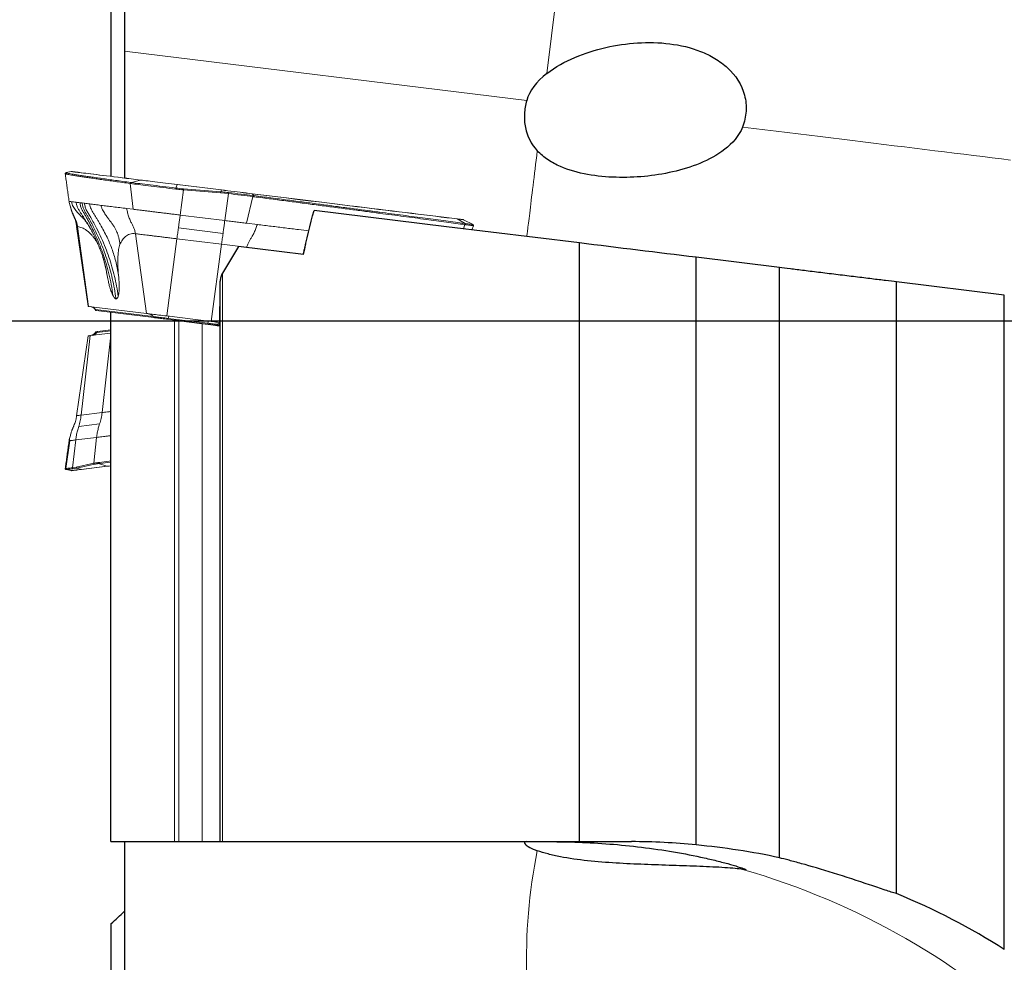
# Model space of a CAD drawing. Units: millimetres. Extents: x 5 to 292, y 5 to 205.
# Drawn here: x 63 to 85, y 77 to 98 of the extents above; entities that cross this region are included whole.
import ezdxf

# ---------------------------------------------------------------- set-up
doc = ezdxf.new("R2010")
doc.units = ezdxf.units.MM
doc.layers.add('DÜNNE_LINIE', color=7, linetype='Continuous')

msp = doc.modelspace()

# ---------------------------------------------------------------- linework, layer by layer
at = {"color": 8, "linetype": 'Continuous', "lineweight": 0}
for p, q in [((74.6845, 96.5132), (76.5663, 111.8392)), ((74.2381, 95.9114), (65.2889, 97.0102)), ((65.4813, 93.4946), (65.4187, 94.0665)), ((65.4326, 94.0647), (65.4187, 94.0665)), ((65.4325, 94.089), (65.4463, 94.0872)), ((65.4463, 94.0872), (65.6475, 94.144)), ((66.4648, 94.0436), (66.4335, 93.966)), ((67.4449, 93.9233), (66.4648, 94.0436)), ((66.6024, 93.9249), (66.5283, 93.366)), ((67.4276, 93.8604), (66.6024, 93.9249)), ((66.6039, 93.9489), (67.4291, 93.8844)), ((67.6006, 93.843), (67.4276, 93.8604)), ((67.4291, 93.8844), (67.4449, 93.9233)), ((67.5211, 93.2441), (67.6006, 93.843)), ((68.1476, 93.7759), (68.0008, 93.1852)), ((68.1704, 93.7971), (68.1273, 93.8395)), ((68.1449, 93.8004), (68.1704, 93.7971)), ((64.2971, 93.64), (64.3455, 93.634)), ((64.3455, 93.634), (64.3984, 93.6275)), ((66.5283, 93.366), (67.5211, 93.2441)), ((64.2465, 93.1094), (64.4923, 91.335)), ((72.6882, 93.2795), (72.8689, 93.1758)), ((72.8293, 93.0619), (72.8621, 93.1526)), ((72.8545, 93.1777), (72.8689, 93.1758)), ((72.8767, 93.1507), (72.8621, 93.1526)), ((65.5319, 92.9516), (65.7777, 91.1772)), ((67.4818, 92.9578), (66.4889, 93.0797)), ((66.4557, 92.8381), (66.2279, 91.1219)), ((67.4486, 92.7162), (66.4557, 92.8381)), ((67.2208, 91), (67.4486, 92.7162)), ((67.468, 79.4316), (67.468, 92.0747)), ((64.635, 91.2673), (64.6432, 91.2663)), ((65.9265, 91.1088), (64.6432, 91.2663)), ((64.6432, 91.2663), (64.6603, 91.2439)), ((65.9436, 91.0863), (65.9265, 91.1088)), ((66.2587, 91.0476), (66.2619, 91.0676)), ((66.2619, 91.0676), (67.1443, 90.9592)), ((66.4003, 79.4316), (66.4003, 91.0302)), ((66.4978, 79.4316), (66.4978, 91.0182)), ((67.018, 79.4316), (67.018, 90.9544)), ((67.1411, 90.9393), (67.1443, 90.9592)), ((67.3577, 90.933), (67.3416, 90.9146)), ((67.4068, 90.927), (67.3577, 90.933)), ((64.9889, 90.7919), (64.6736, 90.7532)), ((64.6736, 90.7532), (64.6889, 90.7754)), ((64.7914, 88.9733), (64.9889, 90.6957)), ((64.5288, 90.6853), (64.3259, 88.9161)), ((64.3259, 88.9161), (64.7914, 88.9733)), ((64.27, 88.6637), (64.7355, 88.7208)), ((63.9856, 87.7289), (64.0724, 88.3482)), ((64.2043, 88.3644), (64.136, 87.7474)), ((64.6698, 88.4216), (64.2043, 88.3644)), ((64.6061, 87.8458), (64.6698, 88.4216)), ((64.2173, 87.7612), (64.6061, 87.8458)), ((63.9994, 87.7065), (63.9988, 87.7066)), ((64.0009, 87.7066), (63.9994, 87.7065)), ((63.9994, 87.7065), (64.1042, 87.6823)), ((64.136, 87.7474), (64.2173, 87.7612)), ((64.6204, 87.8234), (64.2317, 87.7388)), ((64.2317, 87.7388), (64.3265, 87.7096)), ((64.3265, 87.7096), (64.8996, 87.78)), ((64.8996, 87.78), (64.7104, 87.8382))]:
    msp.add_line(p, q, dxfattribs=at)
at = {"color": 7, "linetype": 'Continuous', "lineweight": 30}
for p, q in [((65.2889, 104.1319), (65.2889, 97.0102)), ((64.9889, 102.5842), (64.9889, 94.226)), ((65.2889, 97.0102), (65.2889, 94.1892)), ((69.2726, 92.4911), (67.8285, 92.6684)), ((75.409, 79.4316), (75.409, 92.7451)), ((78.0071, 79.3581), (78.0071, 92.4261)), ((79.8629, 92.1982), (78.0071, 92.4261)), ((79.8629, 79.0727), (79.8629, 92.1982)), ((67.418, 79.4316), (67.418, 91.8927)), ((82.461, 78.2746), (82.461, 91.8792)), ((84.8629, 91.5843), (82.461, 91.8792)), ((84.8629, 77.0322), (84.8629, 91.5843)), ((64.9889, 79.4316), (64.9889, 91.2035)), ((66.4978, 91.0182), (67.018, 90.9544)), ((65.2889, 79.4316), (65.2889, 76.4316)), ((66.4978, 79.4316), (67.018, 79.4316)), ((67.468, 79.4316), (75.409, 79.4316)), ((64.9889, 77.6051), (64.9889, 74.9779))]:
    msp.add_line(p, q, dxfattribs=at)
at = {"color": 7, "linetype": 'Continuous', "lineweight": 0}
for p, q in [((63.9892, 94.3082), (63.9866, 94.3079)), ((64.0993, 94.3341), (63.9891, 94.3086)), ((66.4656, 94.0447), (67.4457, 93.9244)), ((65.3408, 93.5118), (65.4813, 93.4946)), ((64.2249, 93.112), (64.4824, 91.3361)), ((68.0009, 93.1852), (68.2451, 93.1552)), ((73.0428, 93.1545), (72.8321, 93.2618)), ((73.0158, 93.039), (73.0523, 93.1291)), ((64.6618, 92.8102), (64.6681, 92.777)), ((68.0061, 92.6478), (68.0591, 92.6401)), ((64.8808, 92.1514), (64.903, 92.0193)), ((65.7777, 91.1772), (64.4923, 91.335)), ((64.635, 91.2673), (64.6526, 91.2448)), ((64.6526, 91.2448), (64.6603, 91.2439)), ((65.9436, 91.0863), (64.6603, 91.2439)), ((67.2208, 91), (66.2279, 91.1219)), ((66.2587, 91.0476), (66.3983, 91.0305)), ((64.5288, 90.6853), (64.9889, 90.7418)), ((64.6526, 90.771), (64.635, 90.7485)), ((64.6889, 90.7754), (64.6526, 90.771)), ((64.9889, 90.8123), (64.6889, 90.7754)), ((64.4824, 90.6797), (64.2249, 88.9038)), ((64.0615, 88.3469), (64.0574, 88.3464)), ((64.0724, 88.3482), (64.0615, 88.3469)), ((63.9723, 87.7313), (63.9723, 87.7313)), ((63.9988, 87.7066), (63.9866, 87.7079)), ((63.9891, 87.7072), (64.0993, 87.6817)), ((64.9052, 87.7795), (64.3322, 87.7091))]:
    msp.add_line(p, q, dxfattribs=at)
at = {"color": 8, "linetype": 'Continuous', "lineweight": 0, "flags": 128}
for points in [[(79.0385, 95.322), (79.289, 95.2912), (79.5384, 95.2606), (79.7865, 95.2302), (80.0333, 95.1998), (80.2787, 95.1697), (80.5227, 95.1398), (80.7651, 95.11), (81.006, 95.0804), (81.2452, 95.0511), (81.4827, 95.0219), (81.7184, 94.9929), (81.9523, 94.9642), (82.1844, 94.9357), (82.4145, 94.9075), (82.6426, 94.8795), (82.8686, 94.8517), (83.0925, 94.8242), (83.3142, 94.797), (83.5337, 94.7701), (83.751, 94.7434), (83.9658, 94.717), (84.1783, 94.6909), (84.3883, 94.6651), (84.5958, 94.6396), (84.8008, 94.6145), (85.0031, 94.5896)], [(74.2395, 92.8887), (74.2398, 92.8908), (74.2405, 92.8971), (74.2418, 92.9076), (74.2436, 92.9223), (74.2459, 92.9411), (74.2488, 92.9641), (74.2521, 92.9911), (74.2559, 93.0222), (74.2602, 93.0574), (74.265, 93.0965), (74.2703, 93.1395), (74.2761, 93.1863), (74.2823, 93.2369), (74.2889, 93.2913), (74.2961, 93.3493), (74.3036, 93.4108), (74.3116, 93.4758), (74.32, 93.5442), (74.3288, 93.6159), (74.338, 93.6907), (74.3475, 93.7686), (74.3575, 93.8495), (74.3678, 93.9332), (74.3784, 94.0196), (74.3893, 94.1087), (74.4005, 94.2002), (74.4121, 94.2941), (74.4239, 94.3902), (74.4359, 94.4884), (74.4482, 94.5885), (74.4607, 94.6904), (74.4735, 94.794)], [(65.6475, 94.144), (65.5392, 94.1573), (65.4345, 94.1701), (65.3335, 94.1825), (65.2363, 94.1945), (65.1429, 94.2059), (65.0533, 94.2169), (64.9676, 94.2274), (64.8858, 94.2375), (64.8078, 94.2471), (64.7339, 94.2561), (64.6638, 94.2647), (64.5978, 94.2728), (64.5358, 94.2805), (64.4779, 94.2876), (64.424, 94.2942), (64.3742, 94.3003), (64.3285, 94.3059), (64.2869, 94.311), (64.2494, 94.3156), (64.2161, 94.3197), (64.1869, 94.3233), (64.1619, 94.3264), (64.1411, 94.3289), (64.1245, 94.331), (64.112, 94.3325), (64.1038, 94.3335), (64.0997, 94.334), (64.0993, 94.3341)], [(66.4294, 93.9423), (66.3574, 93.9512), (66.2861, 93.9599), (66.2156, 93.9686), (66.1462, 93.9771), (66.078, 93.9855), (66.0114, 93.9937), (65.9465, 94.0016), (65.8835, 94.0094), (65.8225, 94.0168), (65.7639, 94.024), (65.7078, 94.0309), (65.6544, 94.0375), (65.6038, 94.0437), (65.5561, 94.0496), (65.5116, 94.055), (65.4704, 94.0601), (65.4326, 94.0647)], [(66.4648, 94.0436), (66.398, 94.0518), (66.3318, 94.0599), (66.2666, 94.0679), (66.2027, 94.0758), (66.1402, 94.0835), (66.0794, 94.0909), (66.0206, 94.0982), (65.964, 94.1051), (65.9098, 94.1118), (65.8583, 94.1181), (65.8097, 94.1241), (65.7641, 94.1296), (65.7218, 94.1348), (65.6829, 94.1396), (65.6475, 94.144)], [(68.1273, 93.8395), (68.0642, 93.8472), (67.9993, 93.8552), (67.9328, 93.8634), (67.8651, 93.8717), (67.7963, 93.8801), (67.7267, 93.8887), (67.6565, 93.8973), (67.5859, 93.906), (67.5153, 93.9146), (67.4449, 93.9233)], [(68.1476, 93.7759), (68.0833, 93.7838), (68.0175, 93.7918), (67.9502, 93.8001), (67.8818, 93.8085), (67.8125, 93.817), (67.7423, 93.8256), (67.6716, 93.8343), (67.6006, 93.843)], [(67.603, 93.8669), (67.6734, 93.8582), (67.7434, 93.8496), (67.8129, 93.8411), (67.8816, 93.8327), (67.9494, 93.8244), (68.016, 93.8162), (68.0812, 93.8082), (68.1449, 93.8004)], [(72.6882, 93.2795), (72.5749, 93.2934), (72.458, 93.3077), (72.3376, 93.3225), (72.2136, 93.3377), (72.0863, 93.3534), (71.9555, 93.3694), (71.8213, 93.3859), (71.6838, 93.4028), (71.5431, 93.4201), (71.3991, 93.4378), (71.2519, 93.4558), (71.1017, 93.4743), (70.9484, 93.4931), (70.7921, 93.5123), (70.6328, 93.5318), (70.4707, 93.5518), (70.3057, 93.572), (70.1379, 93.5926), (69.9674, 93.6135), (69.7943, 93.6348), (69.6186, 93.6564), (69.4403, 93.6783), (69.2596, 93.7005), (69.0765, 93.7229), (68.8911, 93.7457), (68.7034, 93.7688), (68.5134, 93.7921), (68.3214, 93.8157), (68.1273, 93.8395)], [(72.8321, 93.2618), (72.8319, 93.2618), (72.8285, 93.2622), (72.8209, 93.2632), (72.809, 93.2646), (72.7929, 93.2666), (72.7727, 93.2691), (72.7484, 93.2721), (72.7202, 93.2755), (72.6882, 93.2795)], [(73.0523, 93.1291), (73.0519, 93.1292), (73.0483, 93.1296), (73.0406, 93.1306), (73.0288, 93.132), (73.0131, 93.134), (72.9934, 93.1364), (72.9699, 93.1393), (72.9425, 93.1426), (72.9114, 93.1464), (72.8767, 93.1507)], [(65.9265, 91.1088), (65.9371, 91.1074), (65.9519, 91.1056), (65.9706, 91.1033), (65.993, 91.1006), (66.0188, 91.0974), (66.0477, 91.0939), (66.0793, 91.09), (66.1131, 91.0858), (66.1488, 91.0815), (66.1858, 91.0769), (66.2237, 91.0723), (66.2619, 91.0676)], [(67.1443, 90.9592), (67.1736, 90.9556), (67.2027, 90.9521), (67.2312, 90.9486), (67.2589, 90.9452), (67.2856, 90.9419), (67.3111, 90.9387), (67.3352, 90.9358), (67.3577, 90.933)], [(64.6736, 90.7532), (64.661, 90.7517), (64.6508, 90.7504), (64.6431, 90.7495), (64.6379, 90.7488), (64.6353, 90.7485), (64.635, 90.7485)], [(64.6974, 87.8608), (64.7412, 87.8662), (64.7882, 87.872), (64.8382, 87.8781), (64.8911, 87.8846), (64.9467, 87.8914), (64.9889, 87.8966)], [(63.9856, 87.7289), (63.9912, 87.7296), (64.0006, 87.7307), (64.0139, 87.7324), (64.031, 87.7345), (64.0518, 87.737), (64.0763, 87.74), (64.1044, 87.7435), (64.136, 87.7474)], [(64.1499, 87.7249), (64.1186, 87.7211), (64.0907, 87.7177), (64.0664, 87.7147), (64.0458, 87.7121), (64.0289, 87.7101), (64.0158, 87.7085), (64.0064, 87.7073), (64.0009, 87.7066)], [(64.0993, 87.6817), (64.0999, 87.6818), (64.1042, 87.6823)], [(64.1042, 87.6823), (64.1083, 87.6828), (64.1167, 87.6839), (64.1291, 87.6854), (64.1456, 87.6874), (64.1662, 87.6899), (64.1907, 87.693), (64.2191, 87.6964), (64.2513, 87.7004), (64.2872, 87.7048), (64.3265, 87.7096)], [(64.8996, 87.78), (64.9405, 87.785), (64.9848, 87.7905), (64.9889, 87.791)]]:
    msp.add_lwpolyline(points, dxfattribs=at)
at = {"color": 7, "linetype": 'Continuous', "lineweight": 0, "flags": 128}
for points in [[(64.1062, 94.3344), (64.1067, 94.3344), (64.1107, 94.3339), (64.119, 94.3329), (64.1314, 94.3313), (64.148, 94.3293), (64.1688, 94.3267), (64.1938, 94.3237), (64.223, 94.3201), (64.2563, 94.316), (64.2937, 94.3114), (64.3353, 94.3063), (64.381, 94.3007), (64.4307, 94.2946), (64.4846, 94.288), (64.5425, 94.2809), (64.6045, 94.2732), (64.6704, 94.2651), (64.7404, 94.2566), (64.8144, 94.2475), (64.8922, 94.2379), (64.974, 94.2279), (65.0597, 94.2174), (65.1492, 94.2064), (65.2426, 94.1949), (65.3397, 94.183), (65.4406, 94.1706), (65.5453, 94.1577), (65.6536, 94.1444)], [(65.4463, 94.0872), (65.4862, 94.0823), (65.5299, 94.0769), (65.5772, 94.0711), (65.6281, 94.0649), (65.6822, 94.0582), (65.7394, 94.0512), (65.7995, 94.0438), (65.8624, 94.0361), (65.9277, 94.0281), (65.9952, 94.0198), (66.0647, 94.0113), (66.136, 94.0025), (66.2088, 93.9936), (66.2828, 93.9845), (66.3578, 93.9753), (66.4335, 93.966)], [(65.6536, 94.1444), (65.6887, 94.1401), (65.7273, 94.1354), (65.7694, 94.1302), (65.8147, 94.1247), (65.863, 94.1187), (65.9142, 94.1124), (65.968, 94.1058), (66.0242, 94.0989), (66.0827, 94.0918), (66.143, 94.0843), (66.2052, 94.0767), (66.2687, 94.0689), (66.3335, 94.061), (66.3992, 94.0529), (66.4656, 94.0447)], [(67.4457, 93.9244), (67.5157, 93.9158), (67.586, 93.9072), (67.6561, 93.8986), (67.7259, 93.89), (67.7951, 93.8815), (67.8635, 93.8731), (67.9309, 93.8648), (67.9969, 93.8567), (68.0615, 93.8488), (68.1242, 93.8411)], [(68.1242, 93.8411), (68.3182, 93.8173), (68.5101, 93.7937), (68.6999, 93.7704), (68.8875, 93.7474), (69.0729, 93.7246), (69.2559, 93.7021), (69.4365, 93.68), (69.6146, 93.6581), (69.7903, 93.6365), (69.9633, 93.6153), (70.1337, 93.5943), (70.3013, 93.5738), (70.4662, 93.5535), (70.6283, 93.5336), (70.7875, 93.5141), (70.9437, 93.4949), (71.0969, 93.4761), (71.2471, 93.4576), (71.3941, 93.4396), (71.538, 93.4219), (71.6787, 93.4046), (71.8161, 93.3878), (71.9502, 93.3713), (72.0809, 93.3553), (72.2082, 93.3396), (72.3321, 93.3244), (72.4524, 93.3096), (72.5692, 93.2953), (72.6825, 93.2814)], [(64.2249, 93.112), (64.225, 93.112), (64.2278, 93.1117), (64.235, 93.1108), (64.2465, 93.1094)], [(72.6825, 93.2814), (72.7143, 93.2775), (72.7423, 93.274), (72.7664, 93.2711), (72.7865, 93.2686), (72.8025, 93.2667), (72.8143, 93.2652), (72.8219, 93.2643), (72.8253, 93.2639), (72.8255, 93.2638)], [(72.8689, 93.1758), (72.9053, 93.1713), (72.9377, 93.1674), (72.9659, 93.1639), (72.9898, 93.161), (73.0093, 93.1586), (73.0244, 93.1567), (73.035, 93.1554), (73.0412, 93.1547), (73.0428, 93.1545)], [(67.4486, 92.7162), (67.5101, 92.7087), (67.571, 92.7012), (67.6312, 92.6938), (67.6903, 92.6866), (67.748, 92.6795), (67.8041, 92.6726), (67.8582, 92.6659), (67.91, 92.6596), (67.9594, 92.6535), (68.0061, 92.6478)], [(64.4914, 91.3351), (64.4856, 91.3358), (64.4827, 91.3362), (64.4824, 91.3362)], [(66.2279, 91.1219), (66.1839, 91.1273), (66.1402, 91.1327), (66.0972, 91.138), (66.0553, 91.1431), (66.015, 91.1481), (65.9766, 91.1528), (65.9404, 91.1572), (65.9069, 91.1613), (65.8764, 91.1651), (65.8492, 91.1684), (65.8255, 91.1713), (65.8055, 91.1738), (65.7896, 91.1757), (65.7777, 91.1772)], [(65.9436, 91.0863), (65.9536, 91.0851), (65.9674, 91.0834), (65.985, 91.0812), (66.0061, 91.0786), (66.0303, 91.0756), (66.0575, 91.0723), (66.0872, 91.0687), (66.119, 91.0648), (66.1525, 91.0607), (66.1872, 91.0564), (66.2228, 91.052), (66.2587, 91.0476)], [(67.4078, 90.977), (67.388, 90.9795), (67.3564, 90.9834), (67.3236, 90.9874), (67.2899, 90.9915), (67.2555, 90.9957), (67.2208, 91)], [(64.4824, 90.6796), (64.4829, 90.6796), (64.4862, 90.68), (64.4925, 90.6808), (64.5017, 90.6819), (64.5138, 90.6834), (64.5288, 90.6853)], [(64.3259, 88.9161), (64.299, 88.9128), (64.2761, 88.91), (64.2573, 88.9077), (64.2428, 88.9059), (64.2325, 88.9047), (64.2266, 88.9039), (64.2249, 88.9038)], [(64.9889, 87.8724), (64.9751, 87.8707), (64.9158, 87.8635), (64.8595, 87.8566), (64.8064, 87.85), (64.7566, 87.8439), (64.7104, 87.8382)], [(64.1111, 87.682), (64.1068, 87.6814), (64.1062, 87.6814)], [(64.3322, 87.7091), (64.293, 87.7043), (64.2574, 87.6999), (64.2254, 87.696), (64.1972, 87.6925), (64.1728, 87.6895), (64.1523, 87.687), (64.1359, 87.685), (64.1235, 87.6835), (64.1153, 87.6825), (64.1111, 87.682)], [(64.9889, 87.7898), (64.9459, 87.7845), (64.9052, 87.7795)]]:
    msp.add_lwpolyline(points, dxfattribs=at)
at = {"color": 7, "linetype": 'Continuous', "lineweight": 30, "flags": 128}
msp.add_lwpolyline([(75.409, 92.7451), (72.4565, 93.1076), (69.5077, 93.4697)], dxfattribs=at)
at = {"color": 7, "linetype": 'Continuous', "lineweight": 0}
for centre, radius, start, end in [((64.1038, 94.3146), 0.02, 83, 103), ((65.4392, 94.0694), 0.0207, 108.7286, 187.86163), ((65.4531, 94.0676), 0.0207, 109.29835, 188.08432), ((66.5471, 93.934), 0.118, 164.26236, 175.93596), ((66.1319, 93.9678), 0.4725, 354.79273, 357.70467), ((72.823, 93.244), 0.02, 63, 83), ((72.8429, 93.1605), 0.0208, 337.68153, 55.92794), ((72.8575, 93.1585), 0.0207, 337.9187, 56.52915), ((73.0337, 93.1366), 0.02, 338, 62.99999), ((64.501, 91.1627), 0.17, 38, 83), ((64.501, 90.8531), 0.17, 277, 322), ((64.627, 87.8434), 0.021, 173.45147, 251.82395), ((64.7183, 87.8579), 0.0212, 172.02109, 247.86949), ((64.1038, 87.7012), 0.02, 257, 277)]:
    msp.add_arc(centre, radius, start, end, dxfattribs=at)
at = {"color": 8, "linetype": 'Continuous', "lineweight": 0}
for centre, radius, start, end in [((65.6517, 94.1292), 0.0153, 83.0884, 105.88503), ((66.4663, 94.0434), 0.00151, 116.86326, 171.33758), ((66.9572, 93.9033), 0.4724, 354.79219, 357.70467), ((67.4463, 93.9231), 0.00151, 116.85837, 171.33462), ((67.2867, 93.8877), 0.317, 351.90538, 356.23924), ((68.1234, 93.8358), 0.00534, 43.687, 81.54648), ((68.1198, 93.7852), 0.0293, 341.42131, 31.22583), ((68.1457, 93.7821), 0.029, 340.97188, 31.25228), ((72.6806, 93.2663), 0.0152, 60.03162, 82.90832), ((64.5126, 91.1675), 0.1637, 37.1008, 82.87062), ((65.7959, 91.01), 0.1637, 37.10082, 82.87059), ((66.4695, 91.0491), 0.2085, 161.15397, 174.92327), ((67.3519, 90.9408), 0.2085, 161.15402, 174.92296), ((67.4486, 90.8573), 0.1183, 110.40435, 140.23635), ((64.5552, 90.8316), 0.1421, 277.73625, 326.50393), ((64.0039, 87.726), 0.02, 171.97399, 256.95022), ((64.0054, 87.7261), 0.02, 171.9963, 256.94206), ((64.1087, 87.7018), 0.02, 256.98951, 277.00158), ((64.1564, 87.7445), 0.0206, 171.90076, 251.49386), ((64.2382, 87.7588), 0.021, 173.45107, 251.8237), ((64.3306, 87.7226), 0.0136, 252.68144, 276.85152), ((64.9036, 87.793), 0.0136, 252.67729, 276.85563), ((86.3446, 76.8288), 12.1116, 168.56384, 181.87967), ((74.5353, 63.0918), 16.353, 18.95171, 74.01574)]:
    msp.add_arc(centre, radius, start, end, dxfattribs=at)
at = {"color": 7, "linetype": 'Continuous', "lineweight": 30}
for centre, major_axis, ratio, start_param, end_param in [((77.2089, 95.7027), (-3, 0), 0.5, 5.7123678, 6.1436203), ((94.8744, 91.0079), (29.2727, 17.2406), 0.5946569, 2.2931765, 2.3174455)]:
    msp.add_ellipse(centre, major_axis=major_axis, ratio=ratio, start_param=start_param, end_param=end_param, dxfattribs=at)
at = {"color": 8, "linetype": 'Continuous', "lineweight": 0}
for centre, major_axis, ratio, start_param, end_param in [((66.6341, 94.4632), (1.4127, -0.1146), 0.3634078, 4.5994482, 4.7205046), ((65.9221, 87.4652), (1.4612, -0.263), 0.1936688, 2.5826495, 2.7037059)]:
    msp.add_ellipse(centre, major_axis=major_axis, ratio=ratio, start_param=start_param, end_param=end_param, dxfattribs=at)
at = {"color": 7, "linetype": 'Continuous', "lineweight": 30}
for points, knots in [([(74.6845, 96.5132), (74.8756, 96.662), (75.0894, 96.7773), (75.5317, 96.9654), (75.7641, 97.0385), (76.2299, 97.1453), (76.4653, 97.1798), (76.9411, 97.2096), (77.1829, 97.2043), (77.6533, 97.1452), (77.8868, 97.0909), (78.2173, 96.9608), (78.3234, 96.9096), (78.526, 96.7878), (78.6229, 96.7166), (78.8826, 96.4752), (79.0206, 96.2689), (79.1142, 95.9178), (79.1263, 95.7972), (79.1104, 95.5531), (79.0831, 95.4356), (79.0385, 95.322)], [0, 0, 0, 0, 0.125, 0.125, 0.25, 0.25, 0.375, 0.375, 0.5, 0.5, 0.625, 0.625, 0.6875, 0.6875, 0.75, 0.75, 0.875, 0.875, 0.9375, 0.9375, 1, 1, 1, 1]), ([(74.2381, 95.9114), (74.2104, 95.8129), (74.1935, 95.7138), (74.1823, 95.5139), (74.1885, 95.4115), (74.2458, 95.1192), (74.3383, 94.9385), (74.4735, 94.794)], [0, 0, 0, 0, 0.25, 0.25, 0.5, 0.5, 1, 1, 1, 1]), ([(79.0385, 95.322), (78.9599, 95.1223), (78.8105, 94.9582), (78.4752, 94.6979), (78.2838, 94.5965), (77.8926, 94.4349), (77.6894, 94.3734), (77.2735, 94.2783), (77.0647, 94.2459), (76.6457, 94.206), (76.4355, 94.1987), (76.0139, 94.211), (75.8009, 94.2308), (75.3841, 94.3066), (75.1776, 94.363), (74.8908, 94.4881), (74.799, 94.5365), (74.6252, 94.6518), (74.544, 94.7186), (74.4735, 94.794)], [0, 0, 0, 0, 0.125, 0.125, 0.25, 0.25, 0.375, 0.375, 0.5, 0.5, 0.625, 0.625, 0.75, 0.75, 0.875, 0.875, 0.9375, 0.9375, 1, 1, 1, 1]), ([(67.468, 92.0747), (67.4511, 92.0462), (67.4403, 92.0152), (67.4237, 91.9536), (67.418, 91.9223), (67.418, 91.8927)], [0, 0, 0, 0, 0.5, 0.5, 1, 1, 1, 1]), ([(82.461, 91.8792), (82.3949, 91.8874), (82.3154, 91.8971), (82.1307, 91.9198), (82.0254, 91.9327), (81.8004, 91.9603), (81.6776, 91.9754), (81.4263, 92.0063), (81.2963, 92.0222), (81.0337, 92.0545), (80.9047, 92.0703), (80.6513, 92.1014), (80.5287, 92.1165), (80.3022, 92.1443), (80.1956, 92.1574), (80.0103, 92.1802), (79.9293, 92.1901), (79.8629, 92.1982)], [0, 0, 0, 0, 0.125, 0.125, 0.25, 0.25, 0.375, 0.375, 0.5, 0.5, 0.625, 0.625, 0.75, 0.75, 0.875, 0.875, 1, 1, 1, 1]), ([(67.4064, 90.9067), (67.411, 91.1162), (67.415, 91.3257), (67.4169, 91.535), (67.4176, 91.6069), (67.418, 91.6788), (67.418, 91.7506)], [0.00016866724, 0.00016866724, 0.00016866724, 0.00016866724, 0.00080001841, 0.00080001841, 0.00080001841, 0.00101691522, 0.00101691522, 0.00101691522, 0.00101691522]), ([(66.4003, 91.0302), (66.4027, 91.0299), (66.4069, 91.0294), (66.4126, 91.0287), (66.4184, 91.028), (66.4259, 91.0271), (66.4345, 91.026), (66.4432, 91.025), (66.4532, 91.0237), (66.4636, 91.0224), (66.4745, 91.0211), (66.4863, 91.0197), (66.4978, 91.0182)], [0.00000090934, 0.00000090934, 0.00000090934, 0.00000090934, 0.00003349738, 0.00003349738, 0.00003349738, 0.00006698415, 0.00006698415, 0.00006698415, 0.00010063122, 0.00010063122, 0.00010063122, 0.00013563109, 0.00013563109, 0.00013563109, 0.00013563109]), ([(67.018, 90.9544), (67.1072, 90.9434), (67.1939, 90.9328), (67.3346, 90.9155), (67.385, 90.9093), (67.4064, 90.9067)], [0, 0, 0, 0, 0.5, 0.5, 1, 1, 1, 1]), ([(66.4003, 79.4316), (66.4017, 79.4316), (66.4037, 79.4316), (66.4063, 79.4316), (66.4115, 79.4316), (66.4192, 79.4316), (66.4289, 79.4316), (66.4377, 79.4316), (66.4485, 79.4316), (66.4602, 79.4316), (66.4704, 79.4316), (66.4816, 79.4316), (66.4928, 79.4316), (66.4945, 79.4316), (66.4961, 79.4316), (66.4978, 79.4316)], [0.00016418595, 0.00016418595, 0.00016418595, 0.00016418595, 0.00018581222, 0.00018581222, 0.00018581222, 0.00022899775, 0.00022899775, 0.00022899775, 0.00026804777, 0.00026804777, 0.00026804777, 0.00030166664, 0.00030166664, 0.00030166664, 0.00030662804, 0.00030662804, 0.00030662804, 0.00030662804]), ([(67.018, 79.4316), (67.0743, 79.4316), (67.1304, 79.4316), (67.2302, 79.4316), (67.2743, 79.4316), (67.3814, 79.4316), (67.418, 79.4316), (67.418, 79.4316)], [0, 0, 0, 0, 0.25, 0.25, 0.5, 0.5, 1, 1, 1, 1]), ([(67.418, 79.4316), (67.418, 79.4316), (67.418, 79.4316), (67.418, 79.4316), (67.4181, 79.4316), (67.4194, 79.4316), (67.4218, 79.4316), (67.4243, 79.4316), (67.428, 79.4316), (67.4327, 79.4316), (67.4369, 79.4316), (67.4422, 79.4316), (67.4481, 79.4316), (67.4531, 79.4316), (67.4587, 79.4316), (67.4644, 79.4316), (67.4656, 79.4316), (67.4668, 79.4316), (67.468, 79.4316)], [0.00006979483, 0.00006979483, 0.00006979483, 0.00006979483, 0.000070561499, 0.000070561499, 0.000070561499, 0.00009196979, 0.00009196979, 0.00009196979, 0.000113349494, 0.000113349494, 0.000113349494, 0.000132875852, 0.000132875852, 0.000132875852, 0.000149831785, 0.000149831785, 0.000149831785, 0.000153409874, 0.000153409874, 0.000153409874, 0.000153409874]), ([(74.2381, 79.4316), (74.2104, 79.4316), (74.1934, 79.4265), (74.1823, 79.4061), (74.1887, 79.3906), (74.2269, 79.3523), (74.2596, 79.329), (74.3491, 79.2802), (74.4056, 79.2549), (74.4735, 79.2303)], [0, 0, 0, 0, 0.25, 0.25, 0.5, 0.5, 0.75, 0.75, 1, 1, 1, 1]), ([(74.6845, 79.4316), (74.877, 79.4316), (75.0884, 79.4287), (75.5314, 79.4141), (75.7635, 79.4022), (76.2288, 79.3685), (76.4644, 79.3466), (76.9418, 79.2912), (77.1829, 79.2577), (77.653, 79.1808), (77.8873, 79.1364), (78.2174, 79.0651), (78.3236, 79.0407), (78.5267, 78.991), (78.6233, 78.9658), (78.8828, 78.8941), (79.0213, 78.8496), (79.1143, 78.8118), (79.1263, 78.8042), (79.1104, 78.8002), (79.0832, 78.8039), (79.0385, 78.8125)], [0, 0, 0, 0, 0.125, 0.125, 0.25, 0.25, 0.375, 0.375, 0.5, 0.5, 0.625, 0.625, 0.6875, 0.6875, 0.75, 0.75, 0.875, 0.875, 0.9375, 0.9375, 1, 1, 1, 1]), ([(79.0385, 78.8125), (78.9599, 78.8277), (78.8105, 78.8413), (78.4752, 78.8634), (78.2838, 78.8725), (77.8926, 78.8881), (77.6894, 78.8949), (77.2735, 78.9087), (77.0647, 78.9155), (76.6457, 78.932), (76.4355, 78.9416), (76.0139, 78.9674), (75.8009, 78.9838), (75.3841, 79.0286), (75.1776, 79.0575), (74.8908, 79.1132), (74.799, 79.1339), (74.6252, 79.1796), (74.544, 79.2047), (74.4735, 79.2303)], [0, 0, 0, 0, 0.125, 0.125, 0.25, 0.25, 0.375, 0.375, 0.5, 0.5, 0.625, 0.625, 0.75, 0.75, 0.875, 0.875, 0.9375, 0.9375, 1, 1, 1, 1]), ([(82.461, 78.2746), (82.3939, 78.2949), (82.3106, 78.322), (82.1073, 78.3899), (81.9924, 78.4289), (81.6107, 78.5576), (81.3271, 78.651), (80.7978, 78.8149), (80.5552, 78.8849), (80.2487, 78.9697), (80.1554, 78.9948), (79.9928, 79.0382), (79.9223, 79.0568), (79.8629, 79.0727)], [0, 0, 0, 0, 0.125, 0.125, 0.25, 0.25, 0.5, 0.5, 0.75, 0.75, 0.875, 0.875, 1, 1, 1, 1])]:
    msp.add_open_spline(points, degree=3, knots=knots, dxfattribs=at)
at = {"color": 7, "linetype": 'Continuous', "lineweight": 0}
for points, knots in [([(63.9828, 94.3065), (63.9824, 94.3064), (63.9812, 94.306), (63.9781, 94.304), (63.9738, 94.2997), (63.9701, 94.2922), (63.9706, 94.287), (63.9708, 94.2846)], [0, 0, 0, 0, 0.1064805, 0.3632283, 0.5910899, 0.8074097, 1, 1, 1, 1]), ([(63.9706, 94.2843), (63.976, 94.2456), (63.9872, 94.1657), (64.0044, 94.0438), (64.0219, 93.9189), (64.0395, 93.7941), (64.0511, 93.7111), (64.057, 93.6695)], [0, 0, 0, 0, 0.1894976, 0.391699, 0.5937551, 0.7965586, 1, 1, 1, 1]), ([(64.0573, 93.6694), (64.0572, 93.6694), (64.0555, 93.6696), (64.0624, 93.6688), (64.0781, 93.6669), (64.0985, 93.6644), (64.1087, 93.6631)], [0, 0, 0, 0, 0.0175175, 0.3441109, 0.6716533, 1, 1, 1, 1]), ([(64.057, 93.6695), (64.0604, 93.6526), (64.0674, 93.6186), (64.0755, 93.5889), (64.0796, 93.574)], [0, 0, 0, 0, 0.49844901, 1, 1, 1, 1]), ([(64.2465, 93.1094), (64.2422, 93.1338), (64.2338, 93.1826), (64.2107, 93.2533), (64.1792, 93.3201), (64.1401, 93.3922), (64.1075, 93.4767), (64.0862, 93.54), (64.0799, 93.573), (64.0798, 93.5736)], [0, 0, 0, 0, 0.1493711, 0.298889, 0.4482583, 0.5976922, 0.7969612, 0.9963259, 1, 1, 1, 1]), ([(64.1087, 93.6631), (64.1125, 93.6433), (64.1197, 93.6049), (64.1449, 93.5533), (64.1768, 93.5101), (64.2076, 93.4692), (64.239, 93.4314), (64.2703, 93.3958), (64.3157, 93.3477), (64.3512, 93.3132), (64.376, 93.2892)], [0, 0, 0, 0, 0.1273243, 0.2462769, 0.3588593, 0.4666333, 0.5706962, 0.6719261, 0.770823, 1, 1, 1, 1]), ([(64.2136, 93.6502), (64.2178, 93.627), (64.2261, 93.5811), (64.2512, 93.5162), (64.2867, 93.4589), (64.3228, 93.4038), (64.3686, 93.3323), (64.4235, 93.2451), (64.4802, 93.1542), (64.5126, 93.0969), (64.5252, 93.0747)], [0, 0, 0, 0, 0.1072001, 0.2118968, 0.3142923, 0.4145265, 0.5129066, 0.70123, 0.8839461, 1, 1, 1, 1]), ([(64.2971, 93.64), (64.3017, 93.6141), (64.311, 93.5622), (64.339, 93.4883), (64.3787, 93.4212), (64.4186, 93.3546), (64.4694, 93.2657), (64.53, 93.1541), (64.6159, 92.9836), (64.7105, 92.7736), (64.804, 92.5304), (64.8816, 92.2913), (64.9443, 92.0568), (64.9963, 91.8179), (65.021, 91.6561), (65.0334, 91.5748)], [0, 0, 0, 0, 0.035567, 0.0710687, 0.1064572, 0.1417936, 0.1770476, 0.2460728, 0.314864, 0.4373622, 0.5597379, 0.6690965, 0.7786934, 0.8888913, 1, 1, 1, 1]), ([(65.1008, 91.5033), (65.0893, 91.5786), (65.0665, 91.7291), (65.0195, 91.9524), (64.9633, 92.1735), (64.897, 92.3917), (64.8153, 92.6227), (64.7158, 92.8648), (64.6253, 93.0542), (64.5601, 93.1794), (64.5255, 93.2434), (64.4899, 93.3069), (64.4538, 93.37), (64.4154, 93.4317), (64.3818, 93.4957), (64.3578, 93.5637), (64.3497, 93.6106), (64.3456, 93.634)], [0, 0, 0, 0, 0.0999756, 0.1999247, 0.2998997, 0.399953, 0.5001008, 0.6226531, 0.7451023, 0.7771712, 0.8092413, 0.8413145, 0.8733925, 0.9054768, 0.937526, 0.9687823, 1, 1, 1, 1]), ([(64.3983, 93.6275), (64.4036, 93.5988), (64.4142, 93.5414), (64.4478, 93.4603), (64.4941, 93.3871), (64.5688, 93.2597), (64.6647, 93.0849), (64.774, 92.8589), (64.8657, 92.6431), (64.9448, 92.4292), (65.0119, 92.2176), (65.0689, 92.0021), (65.1162, 91.783), (65.1389, 91.6348), (65.1503, 91.5605)], [0, 0, 0, 0, 0.0394421, 0.0787891, 0.1180421, 0.1572082, 0.2796855, 0.3886759, 0.4973064, 0.5971215, 0.6972034, 0.7974753, 0.898387, 1, 1, 1, 1]), ([(64.5167, 93.613), (64.5199, 93.5941), (64.5263, 93.5567), (64.5464, 93.4955), (64.5802, 93.4334), (64.6221, 93.3694), (64.6611, 93.3057), (64.6991, 93.2433), (64.7356, 93.1816), (64.786, 93.0939), (64.8486, 92.98), (64.9155, 92.8433), (64.9732, 92.711), (65.0228, 92.5813), (65.0663, 92.4454), (65.1038, 92.3016), (65.1357, 92.1484), (65.1517, 92.0422), (65.1599, 91.9877)], [0, 0, 0, 0, 0.0321014, 0.0636202, 0.1080421, 0.1514388, 0.1938766, 0.2354352, 0.2762413, 0.3163821, 0.4086895, 0.4994106, 0.5773502, 0.6560632, 0.7365169, 0.8197477, 0.9075074, 1, 1, 1, 1]), ([(64.7703, 93.5819), (64.8123, 93.5767), (64.8962, 93.5664), (65.0349, 93.5494), (65.1817, 93.5314), (65.2878, 93.5183), (65.3408, 93.5118)], [0, 0, 0, 0, 0.251021, 0.5014369, 0.7511334, 1, 1, 1, 1]), ([(64.7703, 93.5819), (64.7724, 93.5691), (64.7766, 93.5442), (64.7895, 93.5015), (64.8127, 93.4582), (64.8412, 93.4142), (64.868, 93.373), (64.9005, 93.3259), (64.9381, 93.274), (64.9798, 93.2193), (65.0191, 93.1651), (65.0564, 93.1115), (65.0923, 93.0541), (65.121, 92.9934), (65.1438, 92.931), (65.1616, 92.8656), (65.1773, 92.7924), (65.1852, 92.7403), (65.1893, 92.713)], [0, 0, 0, 0, 0.0353779, 0.0692922, 0.1224334, 0.1727882, 0.2211362, 0.2678399, 0.3480286, 0.4258789, 0.5025461, 0.5783779, 0.6542934, 0.7313768, 0.7911603, 0.8553604, 0.9245145, 1, 1, 1, 1]), ([(64.09, 93.5345), (64.0936, 93.5219), (64.1003, 93.4988), (64.1108, 93.4654), (64.1198, 93.4387), (64.1274, 93.4176), (64.1334, 93.4017), (64.1387, 93.3883), (64.145, 93.373), (64.1535, 93.3527), (64.1666, 93.3242), (64.183, 93.2861), (64.1994, 93.2371), (64.2153, 93.177), (64.2219, 93.1325), (64.2254, 93.1085)], [0, 0, 0, 0, 0.1247443, 0.2286735, 0.3131534, 0.3645032, 0.406099, 0.4385169, 0.4631235, 0.5051207, 0.5656892, 0.6450136, 0.7435988, 0.8619035, 1, 1, 1, 1]), ([(65.3408, 93.5118), (65.3464, 93.4791), (65.3576, 93.4137), (65.3867, 93.3185), (65.4206, 93.234), (65.4594, 93.1613), (65.4943, 93.0958), (65.5188, 93.0251), (65.5275, 92.9761), (65.5319, 92.9516)], [0, 0, 0, 0, 0.1666574, 0.3334067, 0.5000782, 0.6250406, 0.7499672, 0.8750331, 1, 1, 1, 1]), ([(66.5283, 93.366), (66.493, 93.3704), (66.4224, 93.379), (66.3171, 93.392), (66.2132, 93.4047), (66.1117, 93.4172), (66.0133, 93.4293), (65.919, 93.4408), (65.8295, 93.4518), (65.7457, 93.4621), (65.6681, 93.4716), (65.5977, 93.4803), (65.5343, 93.4881), (65.4989, 93.4924), (65.4813, 93.4946)], [0, 0, 0, 0, 0.0833333, 0.1666666, 0.2500001, 0.3333332, 0.4166668, 0.5000003, 0.5833334, 0.6666662, 0.7500005, 0.8333335, 0.9166662, 1, 1, 1, 1]), ([(64.2465, 93.1094), (64.2628, 93.1067), (64.2951, 93.1014), (64.3444, 93.0839), (64.3939, 93.0595), (64.4433, 93.0275), (64.4917, 92.9891), (64.5385, 92.9449), (64.5832, 92.8953), (64.6262, 92.8408), (64.6544, 92.7979), (64.6681, 92.777)], [0, 0, 0, 0, 0.1248052, 0.2474048, 0.3679588, 0.4866387, 0.6024738, 0.7102879, 0.8123132, 0.908789, 1, 1, 1, 1]), ([(64.3682, 93.298), (64.3682, 93.2981), (64.3677, 93.2985), (64.3699, 93.2961), (64.3754, 93.2899), (64.3889, 93.2741), (64.4058, 93.2532), (64.4216, 93.2326), (64.4353, 93.2141), (64.4472, 93.1977), (64.4614, 93.1775), (64.479, 93.1515), (64.5012, 93.117), (64.5178, 93.0891), (64.5268, 93.0739)], [0, 0, 0, 0, 0.0016384, 0.0419378, 0.1383684, 0.2565242, 0.38511, 0.498919, 0.5665123, 0.6278927, 0.6923786, 0.7761998, 0.8790416, 1, 1, 1, 1]), ([(67.5211, 93.2441), (67.5168, 93.2112), (67.508, 93.1453), (67.4948, 93.0494), (67.4861, 92.9883), (67.4818, 92.9578)], [0, 0, 0, 0, 0.3333346, 0.6666679, 1, 1, 1, 1]), ([(68.0009, 93.1852), (67.9632, 93.1898), (67.8878, 93.1991), (67.7683, 93.2138), (67.6458, 93.2288), (67.5627, 93.239), (67.5211, 93.2441)], [0, 0, 0, 0, 0.2499995, 0.4999994, 0.75, 1, 1, 1, 1]), ([(68.0061, 92.6478), (68.0139, 92.6707), (68.0296, 92.7165), (68.0596, 92.7807), (68.0945, 92.8394), (68.1355, 92.9017), (68.1752, 92.977), (68.2139, 93.0634), (68.2347, 93.1246), (68.2451, 93.1552)], [0, 0, 0, 0, 0.1249424, 0.2500078, 0.3749484, 0.4999443, 0.666624, 0.8333842, 1, 1, 1, 1]), ([(68.2451, 93.1552), (68.3488, 93.1425), (68.5564, 93.117), (68.8614, 93.0795), (69.1407, 93.0453), (69.3151, 93.0238), (69.3917, 93.0144)], [0, 0, 0, 0, 0.2632595, 0.5274067, 0.7923236, 1, 1, 1, 1]), ([(64.5143, 93.0954), (64.5216, 93.0828), (64.5344, 93.0609), (64.5516, 93.03), (64.5655, 93.0044), (64.5771, 92.9829), (64.5881, 92.9617), (64.6001, 92.9385), (64.6138, 92.9112), (64.6287, 92.8808), (64.6446, 92.8477), (64.6598, 92.8148), (64.6756, 92.7798), (64.6911, 92.7442), (64.7068, 92.7073), (64.7221, 92.6701), (64.7389, 92.6278), (64.7582, 92.5771), (64.7792, 92.5192), (64.7982, 92.4632), (64.8134, 92.4158), (64.8234, 92.383), (64.8302, 92.3601), (64.8354, 92.342), (64.8414, 92.3206), (64.8483, 92.2958), (64.8551, 92.2694), (64.8619, 92.2425), (64.8676, 92.2182), (64.8719, 92.1992), (64.8746, 92.187), (64.8764, 92.1784), (64.8794, 92.1637), (64.8817, 92.1514), (64.883, 92.1441)], [0, 0, 0, 0, 0.0464533, 0.0812397, 0.1066448, 0.1301093, 0.1523852, 0.1769176, 0.2064528, 0.2411289, 0.2748771, 0.3124953, 0.3454153, 0.3849795, 0.4238834, 0.4604775, 0.4999751, 0.5544237, 0.6165132, 0.6770946, 0.7249334, 0.7600522, 0.7765644, 0.7946148, 0.8150691, 0.8414727, 0.8710636, 0.8960337, 0.9241986, 0.9459902, 0.9548871, 0.9623691, 0.9779452, 1, 1, 1, 1]), ([(65.1893, 92.713), (65.1978, 92.7315), (65.2153, 92.7696), (65.245, 92.8159), (65.278, 92.8565), (65.3146, 92.8904), (65.3586, 92.9207), (65.4102, 92.9434), (65.4694, 92.9558), (65.5109, 92.953), (65.5319, 92.9516)], [0, 0, 0, 0, 0.0929999, 0.1914165, 0.2955496, 0.4056504, 0.5218591, 0.6778996, 0.8371574, 1, 1, 1, 1]), ([(65.5319, 92.9516), (65.5408, 92.9505), (65.5586, 92.9483), (65.6, 92.9432), (65.6515, 92.9369), (65.7134, 92.9293), (65.7847, 92.9205), (65.8645, 92.9107), (65.9517, 92.9), (66.0452, 92.8885), (66.1436, 92.8765), (66.2458, 92.8639), (66.3503, 92.8511), (66.4206, 92.8425), (66.4557, 92.8381)], [0, 0, 0, 0, 0.083333, 0.166667, 0.2499998, 0.333333, 0.4166666, 0.4999997, 0.5833329, 0.6666667, 0.7499998, 0.8333334, 0.9166666, 1, 1, 1, 1]), ([(67.4818, 92.9578), (67.4763, 92.9189), (67.4654, 92.8412), (67.4542, 92.7579), (67.4486, 92.7162)], [0, 0, 0, 0, 0.5000008, 1, 1, 1, 1]), ([(64.7134, 92.6911), (64.7091, 92.7008), (64.6939, 92.7347), (64.6789, 92.7593), (64.6681, 92.777)], [0, 0, 0, 0, 0.2834519, 1, 1, 1, 1]), ([(65.1599, 91.9877), (65.1563, 92.0277), (65.1489, 92.1076), (65.1435, 92.2093), (65.1412, 92.2943), (65.141, 92.3639), (65.1429, 92.4403), (65.1481, 92.5202), (65.158, 92.5982), (65.1714, 92.6644), (65.1834, 92.6968), (65.1893, 92.713)], [0, 0, 0, 0, 0.1243709, 0.2484698, 0.3324566, 0.4158892, 0.4993573, 0.6249798, 0.750057, 0.8749776, 1, 1, 1, 1]), ([(69.3224, 92.7181), (69.3169, 92.7033), (69.3029, 92.6652), (69.2904, 92.6151), (69.2764, 92.5613), (69.2675, 92.5239), (69.2616, 92.4989), (69.2601, 92.4926)], [0, 0, 0, 0, 0.2103415, 0.5407285, 0.7364092, 0.9333174, 1, 1, 1, 1]), ([(64.903, 92.0193), (64.8955, 92.0596), (64.8806, 92.1404), (64.8576, 92.2443), (64.836, 92.3314), (64.8196, 92.3929), (64.8092, 92.4277), (64.8055, 92.44)], [0, 0, 0, 0, 0.2690778, 0.5387419, 0.7198155, 0.9007189, 1, 1, 1, 1]), ([(65.0334, 91.5748), (65.0274, 91.5867), (65.0154, 91.6103), (64.9974, 91.6541), (64.9797, 91.7036), (64.9644, 91.7526), (64.9513, 91.7988), (64.9405, 91.8408), (64.9285, 91.891), (64.9156, 91.9505), (64.9072, 91.9961), (64.903, 92.0193)], [0, 0, 0, 0, 0.1239907, 0.2468209, 0.3701816, 0.4957332, 0.5792317, 0.6639739, 0.7504673, 0.8736676, 1, 1, 1, 1]), ([(65.1503, 91.5605), (65.1531, 91.5711), (65.1588, 91.5922), (65.1644, 91.6284), (65.1681, 91.664), (65.1704, 91.6977), (65.1719, 91.7398), (65.1721, 91.7913), (65.1702, 91.8534), (65.1663, 91.919), (65.1621, 91.9647), (65.1599, 91.9877)], [0, 0, 0, 0, 0.1228406, 0.2433608, 0.3286465, 0.4126261, 0.4958186, 0.6221434, 0.7472047, 0.8726213, 1, 1, 1, 1]), ([(64.9889, 88.9976), (64.9874, 88.9974), (64.9585, 88.9938), (64.9098, 88.9878), (64.8437, 88.9797), (64.8089, 88.9754), (64.7914, 88.9733)], [0, 0, 0, 0, 0.0183806, 0.3455892, 0.6727929, 1, 1, 1, 1]), ([(64.2254, 88.9073), (64.2219, 88.8833), (64.2153, 88.8388), (64.1994, 88.7787), (64.183, 88.7297), (64.1666, 88.6916), (64.1535, 88.6631), (64.145, 88.6428), (64.1387, 88.6275), (64.1334, 88.6141), (64.1274, 88.5982), (64.1198, 88.5771), (64.1108, 88.5503), (64.1003, 88.517), (64.0936, 88.4939), (64.09, 88.4812)], [0, 0, 0, 0, 0.1380965, 0.2564012, 0.3549864, 0.4343108, 0.4948793, 0.5368765, 0.5614831, 0.593901, 0.6354968, 0.6868466, 0.7713265, 0.8752557, 1, 1, 1, 1]), ([(64.27, 88.6637), (64.2826, 88.7047), (64.3077, 88.7869), (64.3198, 88.8731), (64.3259, 88.9161)], [0, 0, 0, 0, 0.4999997, 1, 1, 1, 1]), ([(64.2043, 88.3644), (64.2088, 88.3985), (64.2178, 88.4666), (64.2398, 88.5667), (64.2599, 88.6314), (64.27, 88.6637)], [0, 0, 0, 0, 0.3333333, 0.6666665, 1, 1, 1, 1]), ([(64.057, 88.3463), (64.0512, 88.3049), (64.0395, 88.2223), (64.0221, 88.0977), (64.0045, 87.9727), (63.9873, 87.8507), (63.976, 87.7704), (63.9706, 87.7315)], [0, 0, 0, 0, 0.2029268, 0.4051198, 0.6071727, 0.8099787, 1, 1, 1, 1]), ([(64.0796, 88.4418), (64.0755, 88.4269), (64.0674, 88.3972), (64.0604, 88.3632), (64.057, 88.3463)], [0, 0, 0, 0, 0.50155099, 1, 1, 1, 1]), ([(64.0911, 88.4811), (64.0873, 88.4688), (64.0737, 88.425), (64.0666, 88.3796), (64.0615, 88.3469)], [0, 0, 0, 0, 0.2814138, 1, 1, 1, 1]), ([(64.0724, 88.3482), (64.0758, 88.3486), (64.0827, 88.3495), (64.1103, 88.3529), (64.1493, 88.3577), (64.186, 88.3622), (64.2043, 88.3644)], [0, 0, 0, 0, 0.2500022, 0.5000033, 0.7500003, 1, 1, 1, 1]), ([(64.6698, 88.4216), (64.6872, 88.4237), (64.7219, 88.428), (64.7844, 88.4356), (64.8542, 88.4442), (64.9224, 88.4526), (64.9697, 88.4584), (64.9889, 88.4608)], [0, 0, 0, 0, 0.2133608, 0.4267215, 0.6400829, 0.8534454, 1, 1, 1, 1]), ([(63.9709, 87.7314), (63.9706, 87.73), (63.9698, 87.7259), (63.9723, 87.7182), (63.9767, 87.7129), (63.9804, 87.7103), (63.982, 87.7096), (63.9828, 87.7092)], [0, 0, 0, 0, 0.1223603, 0.3494123, 0.5733462, 0.8079203, 1, 1, 1, 1])]:
    msp.add_open_spline(points, degree=3, knots=knots, dxfattribs=at)
at = {"color": 8, "linetype": 'Continuous', "lineweight": 0}
for points, knots in [([(65.4187, 94.0665), (65.4187, 94.0665), (65.3581, 94.0749), (65.2419, 94.0907), (65.0772, 94.1135), (64.9236, 94.1349), (64.7801, 94.1551), (64.6473, 94.174), (64.5254, 94.1916), (64.4153, 94.2078), (64.313, 94.2231), (64.2204, 94.2373), (64.1395, 94.2503), (64.0741, 94.2613), (64.0242, 94.2704), (63.9905, 94.2775), (63.9725, 94.2823), (63.9724, 94.2839), (63.9723, 94.2845)], [0, 0, 0, 0, 0.00001, 0.0637433, 0.1275085, 0.1912739, 0.255007, 0.3197977, 0.3846223, 0.4494466, 0.5142375, 0.5872057, 0.6602221, 0.7332386, 0.806207, 0.8791753, 0.9521917, 1, 1, 1, 1]), ([(63.9866, 94.3079), (63.9864, 94.307), (63.9861, 94.3051), (64.0055, 94.2998), (64.0394, 94.2927), (64.0892, 94.2836), (64.1544, 94.2726), (64.2352, 94.2597), (64.3274, 94.2455), (64.4286, 94.2304), (64.5365, 94.2145), (64.6558, 94.1973), (64.7871, 94.1785), (64.9305, 94.1583), (65.0863, 94.1366), (65.2524, 94.1136), (65.3725, 94.0972), (65.4325, 94.089)], [0, 0, 0, 0, 0.0709977, 0.1423724, 0.2137468, 0.2847445, 0.355742, 0.4271166, 0.498491, 0.5606478, 0.6228361, 0.6850241, 0.747181, 0.8103693, 0.8735905, 0.9368115, 1, 1, 1, 1]), ([(66.6024, 93.9249), (66.5891, 93.926), (66.5312, 93.9307), (66.4737, 93.9373), (66.4294, 93.9423)], [0, 0, 0, 0, 0.2298734, 1, 1, 1, 1]), ([(67.4291, 93.8844), (67.4424, 93.8833), (67.5005, 93.8786), (67.5584, 93.872), (67.603, 93.8669)], [0, 0, 0, 0, 0.22878, 1, 1, 1, 1]), ([(68.1731, 93.7726), (68.1646, 93.7737), (68.1561, 93.7748), (68.1476, 93.7759), (68.1476, 93.7759)], [0, 0, 0, 0, 0.9979181, 1, 1, 1, 1]), ([(68.1704, 93.7971), (68.2971, 93.7806), (68.5503, 93.7476), (68.9213, 93.6991), (69.2852, 93.6515), (69.6403, 93.605), (69.9856, 93.5596), (70.3214, 93.5154), (70.6478, 93.4723), (70.9506, 93.4323), (71.2304, 93.3952), (71.4885, 93.3609), (71.7378, 93.3277), (71.9793, 93.2955), (72.2127, 93.2642), (72.4372, 93.234), (72.6525, 93.205), (72.7872, 93.1868), (72.8545, 93.1777)], [0, 0, 0, 0, 0.0662913, 0.1325824, 0.1992255, 0.2658685, 0.3321596, 0.3984508, 0.4650936, 0.5317365, 0.5897731, 0.6478387, 0.7059043, 0.7639406, 0.8229401, 0.8819704, 0.9410006, 1, 1, 1, 1]), ([(72.8621, 93.1526), (72.8621, 93.1526), (72.7962, 93.1621), (72.663, 93.1793), (72.4515, 93.2081), (72.2307, 93.2377), (71.999, 93.2688), (71.7564, 93.3011), (71.5031, 93.3349), (71.2406, 93.3697), (70.9579, 93.4072), (70.6539, 93.4474), (70.3275, 93.4905), (69.991, 93.5348), (69.6451, 93.5802), (69.2899, 93.6268), (68.9259, 93.6744), (68.5543, 93.723), (68.3001, 93.7561), (68.1731, 93.7726)], [0, 0, 0, 0, 0.00000903, 0.0580447, 0.11610923, 0.17417401, 0.23220959, 0.29120788, 0.35023702, 0.40926633, 0.46826475, 0.53470966, 0.6011986, 0.66768748, 0.73413243, 0.80057734, 0.86706626, 0.933555, 1, 1, 1, 1]), ([(64.1087, 93.6631), (64.1227, 93.6614), (64.1506, 93.658), (64.1926, 93.6528), (64.2136, 93.6502)], [0, 0, 0, 0, 0.4995886, 1, 1, 1, 1]), ([(64.2136, 93.6502), (64.2264, 93.6486), (64.2521, 93.6455), (64.2821, 93.6418), (64.2971, 93.64)], [0, 0, 0, 0, 0.4999016, 1, 1, 1, 1]), ([(64.3984, 93.6275), (64.417, 93.6253), (64.4543, 93.6207), (64.4959, 93.6156), (64.5167, 93.613)], [0, 0, 0, 0, 0.500091, 1, 1, 1, 1]), ([(64.5167, 93.613), (64.5557, 93.6082), (64.6334, 93.5987), (64.7247, 93.5875), (64.7703, 93.5819)], [0, 0, 0, 0, 0.500403, 1, 1, 1, 1]), ([(66.4889, 93.0797), (66.4933, 93.1102), (66.5019, 93.1713), (66.5151, 93.2672), (66.5239, 93.3331), (66.5283, 93.366)], [0, 0, 0, 0, 0.3333331, 0.6666665, 1, 1, 1, 1]), ([(66.4557, 92.8381), (66.4613, 92.8798), (66.4725, 92.9631), (66.4834, 93.0408), (66.4889, 93.0797)], [0, 0, 0, 0, 0.499999, 1, 1, 1, 1]), ([(65.1008, 91.5033), (65.0956, 91.5047), (65.0853, 91.5075), (65.0686, 91.522), (65.0513, 91.5436), (65.0394, 91.5643), (65.0334, 91.5748)], [0, 0, 0, 0, 0.251123, 0.4990891, 0.7475157, 1, 1, 1, 1]), ([(65.1008, 91.5033), (65.1057, 91.5035), (65.1156, 91.5038), (65.1288, 91.5146), (65.1406, 91.5326), (65.147, 91.5511), (65.1503, 91.5605)], [0, 0, 0, 0, 0.2511247, 0.4990883, 0.7475143, 1, 1, 1, 1]), ([(64.7914, 88.9733), (64.7854, 88.9302), (64.7732, 88.844), (64.7481, 88.7619), (64.7355, 88.7208)], [0, 0, 0, 0, 0.4999998, 1, 1, 1, 1]), ([(64.7355, 88.7208), (64.7254, 88.6885), (64.7053, 88.6239), (64.6833, 88.5237), (64.6743, 88.4556), (64.6698, 88.4216)], [0, 0, 0, 0, 0.3333328, 0.6666667, 1, 1, 1, 1]), ([(64.6061, 87.8458), (64.6124, 87.8471), (64.6401, 87.8529), (64.6724, 87.8574), (64.6974, 87.8608)], [0, 0, 0, 0, 0.2298754, 1, 1, 1, 1]), ([(63.9723, 87.7313), (63.9717, 87.7309), (63.9696, 87.7293), (63.9779, 87.729), (63.9841, 87.7288)], [0, 0, 0, 0, 0.2569394, 1, 1, 1, 1]), ([(63.9841, 87.7288), (63.9846, 87.7288), (63.9851, 87.7288), (63.9856, 87.7289), (63.9856, 87.7289)], [0, 0, 0, 0, 0.99793381, 1, 1, 1, 1]), ([(64.2317, 87.7388), (64.2254, 87.7375), (64.198, 87.7317), (64.1708, 87.7279), (64.1499, 87.7249)], [0, 0, 0, 0, 0.2287848, 1, 1, 1, 1])]:
    msp.add_open_spline(points, degree=3, knots=knots, dxfattribs=at)
at = {"color": 7, "linetype": 'Continuous', "lineweight": 30}
for points in [[(69.2726, 92.4911), (69.3423, 92.8199), (69.421, 93.146), (69.5077, 93.4697)], [(78.0071, 92.4261), (77.1412, 92.5324), (76.2752, 92.6388), (75.409, 92.7451)], [(64.9889, 79.4316), (65.4218, 79.4316), (65.9022, 79.4316), (66.4003, 79.4316)], [(75.409, 79.4316), (75.7952, 79.4316), (76.1811, 79.4316), (76.5663, 79.4316)], [(78.0071, 79.3581), (77.5347, 79.4066), (77.0542, 79.4316), (76.5663, 79.4316)], [(79.8629, 79.0727), (79.2519, 79.2036), (78.6332, 79.2987), (78.0071, 79.3581)], [(84.8629, 77.0322), (84.12, 77.5087), (83.3188, 77.9257), (82.461, 78.2746)], [(64.9889, 77.6051), (65.0891, 77.6978), (65.1891, 77.7908), (65.2889, 77.8839)]]:
    msp.add_open_spline(points, degree=3, dxfattribs=at)
at = {"layer": 'DÜNNE_LINIE'}
msp.add_line((107.028, 91.0079), (60.257, 91.0079), dxfattribs=at)

doc.saveas('drawing.dxf')
